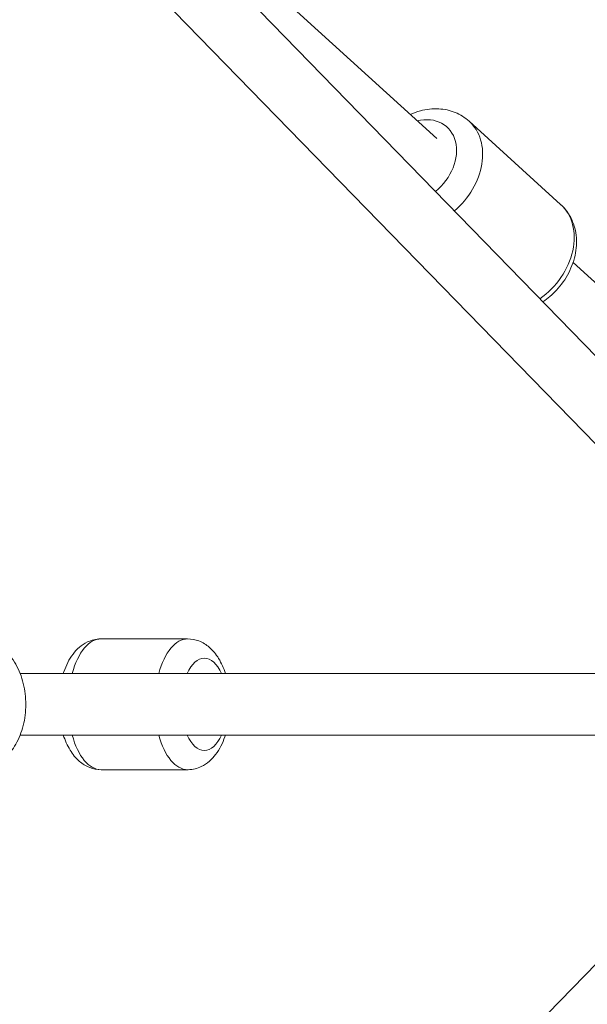
# Model space of a CAD drawing. Units: millimetres. Extents: x -3535 to 4827, y -4665 to 4715.
# Drawn here: x 872 to 1019, y -78 to 178 of the extents above; entities that cross this region are included whole.
import ezdxf

# ---------------------------------------------------------------- set-up
doc = ezdxf.new("R2010")
doc.units = ezdxf.units.MM
doc.header["$LTSCALE"] = 0.2
doc.header["$MEASUREMENT"] = 0
doc.linetypes.add('BORDER', pattern=[1.75, 0.5, -0.25, 0.5, -0.25, 0, -0.25])
doc.layers.add('HAGS-EN1176 Falling Space', color=30, linetype='BORDER')

msp = doc.modelspace()

# ---------------------------------------------------------------- linework, layer by layer
at = {"linetype": 'Continuous', "lineweight": 0}
for p, q in [((873.18, 242.8), (1047.96, 63.36)), ((980.18, 147.06), (878.71, 239.27)), ((861.72, 231.64), (1038.43, 50.22)), ((1012.41, 129.93), (988.61, 151.56)), ((1012.41, 129.93), (988.61, 151.56)), ((1072.29, 63.36), (1015.64, 114.84)), ((915.41, 17), (892.89, 17)), ((915.41, 17), (892.89, 17)), ((871.86, 8), (1093.29, 8)), ((871.86, -8), (1093.29, -8)), ((915.41, -17), (892.89, -17)), ((915.41, -17), (892.89, -17)), ((1038.43, -50.22), (861.72, -231.64))]:
    msp.add_line(p, q, dxfattribs=at)
for centre, major_axis, start_param, end_param in [((974.8, 141.14), (8.07, 8.88), -1.773274, 0.841069), ((974.8, 141.14), (8.07, 8.88), -1.773274, 0.841069), ((974.8, 141.14), (8.07, 8.88), -1.773274, 0.841069), ((974.8, 141.14), (8.07, 8.88), -1.773274, 0.841069), ((977.18, 138.98), (11.43, 12.58), -1.738841, 0), ((977.18, 138.98), (11.43, 12.58), -1.738841, 0), ((977.18, 138.98), (11.43, 12.58), -1.738841, 0), ((977.18, 138.98), (11.43, 12.58), -1.738841, 0), ((1000.98, 117.35), (11.43, 12.58), -1.856115, 0), ((1000.98, 117.35), (11.43, 12.58), -1.856115, 0), ((1000.98, 117.35), (11.43, 12.58), -1.856115, 0), ((1000.98, 117.35), (11.43, 12.58), -1.856115, 0)]:
    msp.add_ellipse(centre, major_axis=major_axis, ratio=0.76575, start_param=start_param, end_param=end_param, dxfattribs=at)
at = {"linetype": 'Continuous', "lineweight": 0, "extrusion": (0, 0, -1)}
for centre, major_axis, start_param, end_param in [((892.89, 0), (0, 17), -1.080839, 0), ((892.89, 0), (0, 17), -1.080839, 0), ((892.89, 0), (0, 17), -1.080839, 0), ((892.89, 0), (0, 17), -1.080839, 0), ((915.41, 0), (0, 17), -1.080839, 0), ((915.41, 0), (0, 17), -1.080839, 0), ((915.41, 0), (0, 17), -1.080839, 0), ((915.41, 0), (0, 17), -1.080839, 0), ((919.74, 0), (0, 12), -0.841069, 0.841069), ((919.74, 0), (0, 12), -0.841069, 0.841069), ((919.74, 0), (0, 12), -0.841069, 0.841069), ((919.74, 0), (0, 12), -0.841069, 0.841069), ((892.89, 0), (0, -17), 0, 1.080839), ((892.89, 0), (0, -17), 0, 1.080839), ((892.89, 0), (0, -17), 0, 1.080839), ((892.89, 0), (0, -17), 0, 1.080839), ((915.41, 0), (0, -17), 0, 1.080839), ((915.41, 0), (0, -17), 0, 1.080839), ((915.41, 0), (0, -17), 0, 1.080839), ((915.41, 0), (0, -17), 0, 1.080839), ((919.74, 0), (0, -12), 0, 0.841069), ((919.74, 0), (0, -12), 0, 0.841069), ((919.74, 0), (0, -12), 0, 0.841069), ((919.74, 0), (0, -12), 0, 0.841069), ((919.74, 0), (0, -12), -0.841069, 0), ((919.74, 0), (0, -12), -0.841069, 0), ((919.74, 0), (0, -12), -0.841069, 0), ((919.74, 0), (0, -12), -0.841069, 0)]:
    msp.add_ellipse(centre, major_axis=major_axis, ratio=0.499722, start_param=start_param, end_param=end_param, dxfattribs=at)
at = {"linetype": 'Continuous', "lineweight": 0}
for points, knots in [([(988.61, 151.56), (987.55, 152.52), (986.32, 153.29), (983.63, 154.38), (982.17, 154.69), (979.1, 154.86), (977.48, 154.68), (975.02, 154.03), (974.14, 153.71), (973.28, 153.33)], [5.675263, 5.675263, 5.675263, 5.675263, 5.948246, 5.948246, 6.232449, 6.232449, 6.543672, 6.543672, 6.723982, 6.723982, 6.723982, 6.723982]), ([(988.61, 151.56), (987.55, 152.52), (986.32, 153.29), (983.63, 154.38), (982.17, 154.69), (979.1, 154.86), (977.48, 154.68), (975.02, 154.03), (974.14, 153.71), (973.28, 153.33)], [5.675263, 5.675263, 5.675263, 5.675263, 5.948246, 5.948246, 6.232449, 6.232449, 6.543672, 6.543672, 6.723982, 6.723982, 6.723982, 6.723982]), ([(1007.79, 104.61), (1009.07, 105.47), (1010.26, 106.49), (1012.58, 108.99), (1013.67, 110.52), (1015.35, 113.8), (1015.96, 115.55), (1016.59, 119.06), (1016.62, 120.83), (1016.08, 124.13), (1015.54, 125.68), (1014.11, 128.13), (1013.32, 129.1), (1012.41, 129.93)], [3.794396, 3.794396, 3.794396, 3.794396, 4.089148, 4.089148, 4.441645, 4.441645, 4.791892, 4.791892, 5.130076, 5.130076, 5.440088, 5.440088, 5.675263, 5.675263, 5.675263, 5.675263]), ([(1007.79, 104.61), (1009.07, 105.47), (1010.26, 106.49), (1012.58, 108.99), (1013.67, 110.52), (1015.35, 113.8), (1015.96, 115.55), (1016.59, 119.06), (1016.62, 120.83), (1016.08, 124.13), (1015.54, 125.68), (1014.11, 128.13), (1013.32, 129.1), (1012.41, 129.93)], [3.794396, 3.794396, 3.794396, 3.794396, 4.089148, 4.089148, 4.441645, 4.441645, 4.791892, 4.791892, 5.130076, 5.130076, 5.440088, 5.440088, 5.675263, 5.675263, 5.675263, 5.675263]), ([(860.45, -17), (861.7, -17), (862.96, -16.76), (865.35, -15.86), (866.48, -15.17), (868.62, -13.36), (869.59, -12.2), (871.3, -9.47), (871.99, -7.86), (872.97, -4.43), (873.25, -2.59), (873.37, 1.09), (873.21, 2.94), (872.45, 6.52), (871.85, 8.25), (870.2, 11.38), (869.16, 12.8), (866.73, 15.03), (865.39, 15.88), (862.79, 16.79), (861.62, 17), (860.45, 17)], [3.141593, 3.141593, 3.141593, 3.141593, 3.384801, 3.384801, 3.645453, 3.645453, 3.951359, 3.951359, 4.30094, 4.30094, 4.663297, 4.663297, 5.025249, 5.025249, 5.387771, 5.387771, 5.743402, 5.743402, 6.055887, 6.055887, 6.283185, 6.283185, 6.283185, 6.283185]), ([(860.45, -17), (861.7, -17), (862.96, -16.76), (865.35, -15.86), (866.48, -15.17), (868.62, -13.36), (869.59, -12.2), (871.3, -9.47), (871.99, -7.86), (872.97, -4.43), (873.25, -2.59), (873.37, 1.09), (873.21, 2.94), (872.45, 6.52), (871.85, 8.25), (870.2, 11.38), (869.16, 12.8), (866.73, 15.03), (865.39, 15.88), (862.79, 16.79), (861.62, 17), (860.45, 17)], [3.141593, 3.141593, 3.141593, 3.141593, 3.384801, 3.384801, 3.645453, 3.645453, 3.951359, 3.951359, 4.30094, 4.30094, 4.663297, 4.663297, 5.025249, 5.025249, 5.387771, 5.387771, 5.743402, 5.743402, 6.055887, 6.055887, 6.283185, 6.283185, 6.283185, 6.283185]), ([(883.08, 8), (883.13, 8.15), (883.18, 8.3), (883.8, 10.12), (884.56, 11.67), (886.56, 14.3), (887.78, 15.44), (890.38, 16.67), (891.54, 16.97), (892.78, 17), (892.84, 17), (892.89, 17)], [5.282329, 5.282329, 5.282329, 5.282329, 5.317099, 5.317099, 5.70103, 5.70103, 6.050344, 6.050344, 6.273299, 6.273299, 6.283185, 6.283185, 6.283185, 6.283185]), ([(883.08, 8), (883.13, 8.15), (883.18, 8.3), (883.8, 10.12), (884.56, 11.67), (886.56, 14.3), (887.78, 15.44), (890.38, 16.67), (891.54, 16.97), (892.78, 17), (892.84, 17), (892.89, 17)], [5.282329, 5.282329, 5.282329, 5.282329, 5.317099, 5.317099, 5.70103, 5.70103, 6.050344, 6.050344, 6.273299, 6.273299, 6.283185, 6.283185, 6.283185, 6.283185]), ([(915.41, 17), (916.43, 17), (917.44, 16.8), (919.36, 16.06), (920.25, 15.49), (922.02, 13.98), (922.81, 12.98), (924.21, 10.69), (924.78, 9.38), (925.22, 8)], [0, 0, 0, 0, 0.190685, 0.190685, 0.403097, 0.403097, 0.685483, 0.685483, 1.000856, 1.000856, 1.000856, 1.000856]), ([(915.41, 17), (916.43, 17), (917.44, 16.8), (919.36, 16.06), (920.25, 15.49), (922.02, 13.98), (922.81, 12.98), (924.21, 10.69), (924.78, 9.38), (925.22, 8)], [0, 0, 0, 0, 0.190685, 0.190685, 0.403097, 0.403097, 0.685483, 0.685483, 1.000856, 1.000856, 1.000856, 1.000856]), ([(892.89, -17), (891.87, -17), (890.86, -16.8), (888.94, -16.06), (888.05, -15.49), (886.28, -13.98), (885.49, -12.98), (884.09, -10.69), (883.52, -9.38), (883.08, -8)], [3.141593, 3.141593, 3.141593, 3.141593, 3.332277, 3.332277, 3.54469, 3.54469, 3.827076, 3.827076, 4.142449, 4.142449, 4.142449, 4.142449]), ([(892.89, -17), (891.87, -17), (890.86, -16.8), (888.94, -16.06), (888.05, -15.49), (886.28, -13.98), (885.49, -12.98), (884.09, -10.69), (883.52, -9.38), (883.08, -8)], [3.141593, 3.141593, 3.141593, 3.141593, 3.332277, 3.332277, 3.54469, 3.54469, 3.827076, 3.827076, 4.142449, 4.142449, 4.142449, 4.142449]), ([(925.22, -8), (925.17, -8.15), (925.12, -8.3), (924.5, -10.12), (923.74, -11.67), (921.74, -14.3), (920.52, -15.44), (917.93, -16.67), (916.76, -16.97), (915.52, -17), (915.46, -17), (915.41, -17)], [2.140737, 2.140737, 2.140737, 2.140737, 2.175506, 2.175506, 2.559437, 2.559437, 2.908752, 2.908752, 3.131706, 3.131706, 3.141593, 3.141593, 3.141593, 3.141593]), ([(925.22, -8), (925.17, -8.15), (925.12, -8.3), (924.5, -10.12), (923.74, -11.67), (921.74, -14.3), (920.52, -15.44), (917.93, -16.67), (916.76, -16.97), (915.52, -17), (915.46, -17), (915.41, -17)], [2.140737, 2.140737, 2.140737, 2.140737, 2.175506, 2.175506, 2.559437, 2.559437, 2.908752, 2.908752, 3.131706, 3.131706, 3.141593, 3.141593, 3.141593, 3.141593])]:
    msp.add_open_spline(points, degree=3, knots=knots, dxfattribs=at)
at = {"layer": 'HAGS-EN1176 Falling Space'}
msp.add_circle((0, 0, -3240), 3500, dxfattribs=at)

doc.saveas('drawing.dxf')
